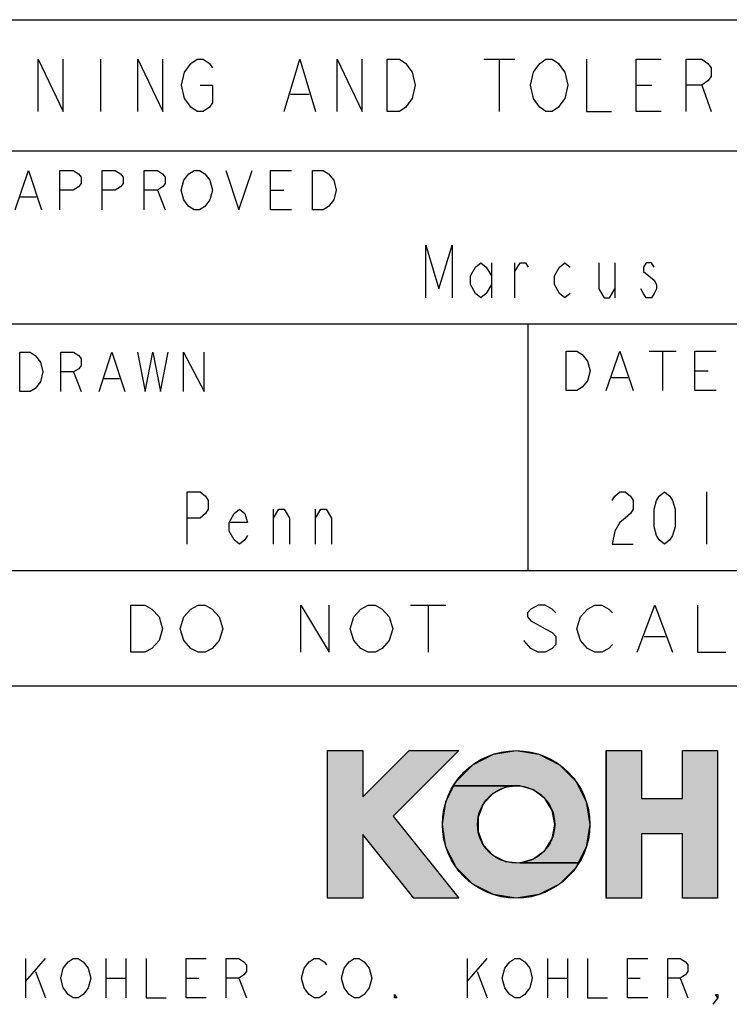
# Model space of a CAD drawing. Units: inches. Extents: x -1148 to 1088, y -848 to 880.
# Drawn here: x 830 to 898, y -755 to -660 of the extents above; entities that cross this region are included whole.
import ezdxf

# ---------------------------------------------------------------- set-up
doc = ezdxf.new("R2010")
doc.units = ezdxf.units.IN
doc.header["$LTSCALE"] = 2.42
doc.header["$MEASUREMENT"] = 0
doc.layers.get('0').update_dxf_attribs({"linetype": 'CONTINUOUS'})
doc.styles.get("Standard").update_dxf_attribs({"font": 'txt', "width": 0.8})

msp = doc.modelspace()

# ---------------------------------------------------------------- hatches: boundary and pattern name
at = {"linetype": 'Continuous'}
for points in [[(867.74402, -744.78694), (862.80636, -738.61485), (862.80636, -744.78694), (859.40276, -744.78694), (859.40276, -730.49944), (862.80636, -730.49944), (862.80636, -734.98244), (867.28936, -730.49944), (872.10276, -730.49944), (865.75276, -736.84944), (872.10276, -744.78694)], [(877.65901, -730.49944), (879.86658, -730.8491), (881.85799, -731.86378), (883.43843, -733.44422), (884.45311, -735.43563), (884.80276, -737.64319), (884.45311, -739.85076), (883.68034, -741.36739), (878.0041, -741.36739), (879.32612, -740.99122), (880.42304, -740.16293), (881.14658, -738.99427), (881.39916, -737.64319), (881.14658, -736.29212), (880.42304, -735.12346), (879.32612, -734.29517), (878.0041, -733.919), (871.63769, -733.919), (871.8796, -733.44422), (873.46004, -731.86378), (875.45145, -730.8491)], [(893.76261, -744.78694), (893.76261, -738.55124), (889.79386, -738.55124), (889.79386, -744.78694), (886.39026, -744.78694), (886.39026, -730.49944), (889.79386, -730.49944), (889.79386, -735.14764), (893.76261, -735.14764), (893.76261, -730.49944), (897.16621, -730.49944), (897.16621, -744.78694)], [(877.65901, -744.78694), (875.45145, -744.43729), (873.46004, -743.42261), (871.8796, -741.84217), (870.86492, -739.85076), (870.51526, -737.64319), (870.86492, -735.43563), (871.63769, -733.919), (878.0041, -733.919), (876.63549, -734.04584), (875.40507, -734.65849), (874.47908, -735.67424), (873.98257, -736.95592), (873.98257, -738.33047), (874.47908, -739.61215), (875.40507, -740.6279), (876.63549, -741.24055), (878.0041, -741.36739), (883.68034, -741.36739), (883.43843, -741.84217), (881.85799, -743.42261), (879.86658, -744.43729)]]:
    msp.add_hatch(color=2, dxfattribs=at).paths.add_polyline_path(points)

# ---------------------------------------------------------------- linework, layer by layer
at = {"color": 2, "linetype": 'Continuous'}
for p, q in [((757.40606, -659.71069), (1062.20606, -659.71069)), ((831.38357, -668.60069), (831.38357, -663.52069)), ((831.38357, -663.52069), (833.79654, -668.60069)), ((833.79654, -668.60069), (833.79654, -663.52069)), ((837.41605, -663.52069), (837.41605, -668.60069)), ((841.03556, -668.60069), (841.03556, -663.52069)), ((841.03556, -663.52069), (843.44852, -668.60069)), ((843.44852, -668.60069), (843.44852, -663.52069)), ((846.16312, -663.94402), (846.7664, -663.52069)), ((846.7664, -663.52069), (847.36967, -663.52069)), ((847.36967, -663.52069), (847.97295, -663.94402)), ((855.21197, -668.60069), (856.72002, -663.52069)), ((856.72002, -663.52069), (858.22821, -668.60069)), ((860.33954, -668.60069), (860.33954, -663.52069)), ((860.33954, -663.52069), (862.7525, -668.60069)), ((862.7525, -668.60069), (862.7525, -663.52069)), ((865.1656, -663.52069), (866.37201, -663.52069)), ((865.1656, -668.60069), (865.1656, -663.52069)), ((866.37201, -663.52069), (866.97529, -663.94402)), ((874.51595, -663.52069), (877.53219, -663.52069)), ((876.024, -663.52069), (876.024, -668.60069)), ((879.94515, -663.94402), (880.54842, -663.52069)), ((880.54842, -663.52069), (881.1517, -663.52069)), ((881.1517, -663.52069), (881.75497, -663.94402)), ((884.46957, -663.52069), (884.46957, -668.60069)), ((889.2955, -668.60069), (889.2955, -663.52069)), ((889.2955, -663.52069), (891.7086, -663.52069)), ((894.12156, -668.60069), (894.12156, -663.52069)), ((894.12156, -663.52069), (895.62975, -663.52069)), ((895.62975, -663.52069), (896.23289, -663.94402)), ((845.55998, -664.7907), (845.86162, -664.36737)), ((845.86162, -664.36737), (846.16312, -663.94402)), ((847.97295, -663.94402), (848.27459, -664.36737)), ((866.97529, -663.94402), (867.27692, -664.36737)), ((867.27692, -664.36737), (867.57856, -664.7907)), ((879.34187, -664.7907), (879.64351, -664.36737)), ((879.64351, -664.36737), (879.94515, -663.94402)), ((881.75497, -663.94402), (882.05661, -664.36737)), ((882.05661, -664.36737), (882.35825, -664.7907)), ((896.23289, -663.94402), (896.53452, -664.36737)), ((896.53452, -664.36737), (896.53452, -665.21402)), ((845.25835, -666.0607), (845.55998, -664.7907)), ((867.57856, -664.7907), (867.8802, -666.0607)), ((879.04037, -666.0607), (879.34187, -664.7907)), ((882.35825, -664.7907), (882.65975, -666.0607)), ((896.53452, -665.21402), (896.23289, -665.63735)), ((845.55998, -667.33069), (845.25835, -666.0607)), ((847.06804, -666.0607), (848.27459, -666.0607)), ((848.27459, -666.0607), (848.27459, -667.75403)), ((867.8802, -666.0607), (867.57856, -667.33069)), ((879.34187, -667.33069), (879.04037, -666.0607)), ((882.65975, -666.0607), (882.35825, -667.33069)), ((889.2955, -666.0607), (890.80369, -666.0607)), ((895.62975, -666.0607), (894.12156, -666.0607)), ((896.23289, -665.63735), (895.62975, -666.0607)), ((895.62975, -666.0607), (896.53452, -668.60069)), ((845.86162, -667.75403), (845.55998, -667.33069)), ((855.81525, -666.90736), (857.62494, -666.90736)), ((867.57856, -667.33069), (867.27692, -667.75403)), ((879.64351, -667.75403), (879.34187, -667.33069)), ((882.35825, -667.33069), (882.05661, -667.75403)), ((846.16312, -668.17736), (845.86162, -667.75403)), ((846.7664, -668.60069), (846.16312, -668.17736)), ((847.97295, -668.17736), (847.36967, -668.60069)), ((848.27459, -667.75403), (847.97295, -668.17736)), ((866.97529, -668.17736), (866.37201, -668.60069)), ((867.27692, -667.75403), (866.97529, -668.17736)), ((879.94515, -668.17736), (879.64351, -667.75403)), ((880.54842, -668.60069), (879.94515, -668.17736)), ((881.75497, -668.17736), (881.1517, -668.60069)), ((882.05661, -667.75403), (881.75497, -668.17736)), ((847.36967, -668.60069), (846.7664, -668.60069)), ((866.37201, -668.60069), (865.1656, -668.60069)), ((881.1517, -668.60069), (880.54842, -668.60069)), ((884.46957, -668.60069), (886.88254, -668.60069)), ((891.7086, -668.60069), (889.2955, -668.60069)), ((757.40606, -672.41069), (1062.20606, -672.41069)), ((829.16161, -678.12282), (830.43555, -674.31282)), ((830.43555, -674.31282), (831.70949, -678.12282)), ((833.49312, -678.12282), (833.49312, -674.31282)), ((833.49312, -674.31282), (834.76707, -674.31282)), ((834.76707, -674.31282), (835.27662, -674.63032)), ((835.27662, -674.63032), (835.53146, -674.94782)), ((835.53146, -674.94782), (835.53146, -675.58281)), ((837.5698, -678.12282), (837.5698, -674.31282)), ((837.5698, -674.31282), (838.84374, -674.31282)), ((838.84374, -674.31282), (839.35329, -674.63032)), ((839.35329, -674.63032), (839.60814, -674.94782)), ((839.60814, -674.94782), (839.60814, -675.58281)), ((841.64647, -678.12282), (841.64647, -674.31282)), ((841.64647, -674.31282), (842.92042, -674.31282)), ((842.92042, -674.31282), (843.42997, -674.63032)), ((843.42997, -674.63032), (843.68481, -674.94782)), ((843.68481, -674.94782), (843.68481, -675.58281)), ((845.46831, -675.26531), (845.97799, -674.63032)), ((845.97799, -674.63032), (846.48754, -674.31282)), ((846.48754, -674.31282), (846.99709, -674.31282)), ((846.99709, -674.31282), (847.50678, -674.63032)), ((847.50678, -674.63032), (848.01633, -675.26531)), ((849.54512, -674.31282), (850.81906, -678.12282)), ((850.81906, -678.12282), (852.09301, -674.31282)), ((853.8765, -678.12282), (853.8765, -674.31282)), ((853.8765, -674.31282), (855.91497, -674.31282)), ((857.95331, -678.12282), (857.95331, -674.31282)), ((857.95331, -674.31282), (858.97241, -674.31282)), ((858.97241, -674.31282), (859.48196, -674.63032)), ((859.48196, -674.63032), (859.99165, -675.26531)), ((835.27662, -675.90032), (834.76707, -676.21782)), ((835.53146, -675.58281), (835.27662, -675.90032)), ((839.35329, -675.90032), (838.84374, -676.21782)), ((839.60814, -675.58281), (839.35329, -675.90032)), ((843.42997, -675.90032), (842.92042, -676.21782)), ((843.68481, -675.58281), (843.42997, -675.90032)), ((845.2136, -676.21782), (845.46831, -675.26531)), ((848.01633, -675.26531), (848.27104, -676.21782)), ((859.99165, -675.26531), (860.24636, -676.21782)), ((829.67116, -676.85281), (831.19994, -676.85281)), ((834.76707, -676.21782), (833.49312, -676.21782)), ((838.84374, -676.21782), (837.5698, -676.21782)), ((842.92042, -676.21782), (841.64647, -676.21782)), ((842.92042, -676.21782), (843.68481, -678.12282)), ((845.46831, -677.17031), (845.2136, -676.21782)), ((848.27104, -676.21782), (848.01633, -677.17031)), ((853.8765, -676.21782), (855.15058, -676.21782)), ((860.24636, -676.21782), (859.99165, -677.17031)), ((845.72315, -677.48781), (845.46831, -677.17031)), ((845.97799, -677.80532), (845.72315, -677.48781)), ((846.48754, -678.12282), (845.97799, -677.80532)), ((847.50678, -677.80532), (846.99709, -678.12282)), ((848.01633, -677.17031), (847.50678, -677.80532)), ((859.48196, -677.80532), (858.97241, -678.12282)), ((859.99165, -677.17031), (859.48196, -677.80532)), ((846.99709, -678.12282), (846.48754, -678.12282)), ((855.91497, -678.12282), (853.8765, -678.12282)), ((858.97241, -678.12282), (857.95331, -678.12282)), ((868.91212, -686.6347), (868.91212, -681.5547)), ((868.91212, -681.5547), (870.18211, -685.78802)), ((870.18211, -685.78802), (871.4521, -681.5547)), ((871.4521, -681.5547), (871.4521, -686.6347)), ((873.23, -684.51803), (873.73805, -683.67136)), ((873.73805, -683.67136), (874.2461, -683.24803)), ((874.2461, -683.24803), (874.75401, -683.67136)), ((874.75401, -683.67136), (875.26206, -684.51803)), ((875.26206, -683.24803), (875.26206, -686.6347)), ((877.54801, -686.6347), (877.54801, -683.24803)), ((877.54801, -684.09469), (878.05606, -683.24803)), ((878.05606, -683.24803), (878.56411, -683.24803)), ((878.56411, -683.24803), (878.818, -683.67136)), ((881.35811, -684.51803), (881.86602, -683.67136)), ((881.86602, -683.67136), (882.37407, -683.24803)), ((882.37407, -683.24803), (882.88212, -683.67136)), ((885.67612, -683.24803), (885.67612, -685.78802)), ((887.2, -683.24803), (887.2, -686.6347)), ((890.24802, -683.24803), (889.994, -683.67136)), ((889.994, -683.67136), (889.994, -684.09469)), ((890.75607, -683.24803), (890.24802, -683.24803)), ((891.0101, -683.67136), (890.75607, -683.24803)), ((873.23, -685.36469), (873.23, -684.51803)), ((881.35811, -685.36469), (881.35811, -684.51803)), ((889.994, -684.09469), (890.50205, -684.51803)), ((890.50205, -684.51803), (891.0101, -684.94136)), ((873.73805, -686.21135), (873.23, -685.36469)), ((875.26206, -685.36469), (874.75401, -686.21135)), ((881.86602, -686.21135), (881.35811, -685.36469)), ((891.0101, -684.94136), (891.26412, -685.36469)), ((891.26412, -685.36469), (891.26412, -685.78802)), ((874.2461, -686.6347), (873.73805, -686.21135)), ((874.75401, -686.21135), (874.2461, -686.6347)), ((882.37407, -686.6347), (881.86602, -686.21135)), ((882.88212, -686.21135), (882.37407, -686.6347)), ((885.67612, -685.78802), (886.18404, -686.6347)), ((886.69209, -686.6347), (887.2, -685.78802)), ((889.994, -686.21135), (889.74011, -685.78802)), ((890.24802, -686.6347), (889.994, -686.21135)), ((891.0101, -686.21135), (890.75607, -686.6347)), ((891.26412, -685.78802), (891.0101, -686.21135)), ((886.18404, -686.6347), (886.69209, -686.6347)), ((890.75607, -686.6347), (890.24802, -686.6347)), ((827.00206, -689.17469), (1062.20606, -689.17469)), ((878.81806, -713.05069), (878.81806, -689.17469)), ((829.60936, -695.73041), (829.60936, -691.92039)), ((829.60936, -691.92039), (830.59994, -691.92039)), ((830.59994, -691.92039), (831.0953, -692.23791)), ((831.0953, -692.23791), (831.59053, -692.8729)), ((833.57184, -695.73041), (833.57184, -691.92039)), ((833.57184, -691.92039), (834.81004, -691.92039)), ((834.81004, -691.92039), (835.30527, -692.23791)), ((835.30527, -692.23791), (835.55302, -692.55541)), ((837.28658, -695.73041), (838.52478, -691.92039)), ((838.52478, -691.92039), (839.76298, -695.73041)), ((841.00132, -691.92039), (841.74429, -695.73041)), ((841.74429, -695.73041), (842.48713, -691.92039)), ((842.48713, -691.92039), (843.23011, -695.73041)), ((843.23011, -695.73041), (843.97308, -691.92039)), ((845.45903, -695.73041), (845.45903, -691.92039)), ((845.45903, -691.92039), (847.4402, -695.73041)), ((847.4402, -695.73041), (847.4402, -691.92039)), ((882.4959, -695.62642), (882.4959, -691.81642)), ((882.4959, -691.81642), (883.5341, -691.81642)), ((883.5341, -691.81642), (884.0532, -692.13392)), ((884.0532, -692.13392), (884.5723, -692.76891)), ((886.38922, -695.62642), (887.68704, -691.81642)), ((887.68704, -691.81642), (888.98486, -695.62642)), ((890.54216, -691.81642), (893.13766, -691.81642)), ((891.83998, -691.81642), (891.83998, -695.62642)), ((894.95458, -695.62642), (894.95458, -691.81642)), ((894.95458, -691.81642), (897.03111, -691.81642)), ((831.59053, -692.8729), (831.83828, -693.82539)), ((835.55302, -693.1904), (835.30527, -693.5079)), ((835.55302, -692.55541), (835.55302, -693.1904)), ((884.5723, -692.76891), (884.83192, -693.72142)), ((831.83828, -693.82539), (831.59053, -694.7779)), ((834.81004, -693.82539), (833.57184, -693.82539)), ((835.30527, -693.5079), (834.81004, -693.82539)), ((834.81004, -693.82539), (835.55302, -695.73041)), ((884.83192, -693.72142), (884.5723, -694.67391)), ((894.95458, -693.72142), (896.25239, -693.72142)), ((831.59053, -694.7779), (831.0953, -695.41289)), ((837.78181, -694.4604), (839.26775, -694.4604)), ((884.5723, -694.67391), (884.0532, -695.30892)), ((886.90832, -694.35641), (888.46576, -694.35641)), ((830.59994, -695.73041), (829.60936, -695.73041)), ((831.0953, -695.41289), (830.59994, -695.73041)), ((883.5341, -695.62642), (882.4959, -695.62642)), ((884.0532, -695.30892), (883.5341, -695.62642)), ((897.03111, -695.62642), (894.95458, -695.62642)), ((845.79805, -710.51069), (845.79805, -705.43069)), ((845.79805, -705.43069), (847.06804, -705.43069)), ((847.06804, -705.43069), (847.57609, -705.85402)), ((887.2, -705.85402), (887.70805, -705.43069)), ((887.70805, -705.43069), (888.2161, -705.43069)), ((888.2161, -705.43069), (888.72401, -705.85402)), ((891.51801, -705.85402), (892.02606, -705.43069)), ((892.02606, -705.43069), (892.53411, -705.85402)), ((896.09005, -705.43069), (896.09005, -710.51069)), ((847.57609, -705.85402), (847.83011, -706.27737)), ((847.83011, -706.27737), (847.83011, -707.12402)), ((886.94611, -706.27737), (887.2, -705.85402)), ((888.72401, -705.85402), (888.97804, -706.27737)), ((888.97804, -706.27737), (888.97804, -707.12402)), ((891.0101, -707.12402), (891.26412, -706.27737)), ((891.26412, -706.27737), (891.51801, -705.85402)), ((892.53411, -705.85402), (892.788, -706.27737)), ((892.788, -706.27737), (893.04202, -707.12402)), ((847.83011, -707.12402), (847.57609, -707.54735)), ((850.37009, -707.54735), (850.878, -707.12402)), ((850.878, -707.12402), (851.38605, -707.54735)), ((854.18005, -710.51069), (854.18005, -707.12402)), ((854.18005, -707.9707), (854.6881, -707.12402)), ((854.6881, -707.12402), (855.19601, -707.12402)), ((855.19601, -707.12402), (855.70406, -707.9707)), ((858.24404, -710.51069), (858.24404, -707.12402)), ((858.24404, -707.9707), (858.75209, -707.12402)), ((858.75209, -707.12402), (859.26, -707.12402)), ((859.26, -707.12402), (859.76805, -707.9707)), ((888.97804, -707.12402), (888.72401, -707.54735)), ((891.0101, -708.81736), (891.0101, -707.12402)), ((893.04202, -707.12402), (893.04202, -708.81736)), ((847.06804, -707.9707), (845.79805, -707.9707)), ((847.57609, -707.54735), (847.06804, -707.9707)), ((849.86204, -708.39403), (850.37009, -707.54735)), ((849.86204, -709.24069), (849.86204, -708.39403)), ((851.64007, -708.39403), (849.86204, -708.39403)), ((851.38605, -707.54735), (851.64007, -708.39403)), ((855.70406, -707.9707), (855.70406, -710.51069)), ((859.76805, -707.9707), (859.76805, -710.51069)), ((887.70805, -708.39403), (887.2, -709.24069)), ((888.2161, -707.9707), (887.70805, -708.39403)), ((888.72401, -707.54735), (888.2161, -707.9707)), ((850.37009, -710.08736), (849.86204, -709.24069)), ((887.2, -709.24069), (886.94611, -710.51069)), ((891.26412, -709.66403), (891.0101, -708.81736)), ((893.04202, -708.81736), (892.788, -709.66403)), ((850.878, -710.51069), (850.37009, -710.08736)), ((851.38605, -710.08736), (850.878, -710.51069)), ((851.64007, -709.66403), (851.38605, -710.08736)), ((891.51801, -710.08736), (891.26412, -709.66403)), ((892.02606, -710.51069), (891.51801, -710.08736)), ((892.53411, -710.08736), (892.02606, -710.51069)), ((892.788, -709.66403), (892.53411, -710.08736)), ((886.94611, -710.51069), (888.97804, -710.51069)), ((757.40606, -713.05069), (1019.53406, -713.05069)), ((840.34415, -720.97755), (840.34415, -716.40555)), ((840.34415, -716.40555), (841.71578, -716.40555)), ((841.71578, -716.40555), (842.40159, -716.78655)), ((842.40159, -716.78655), (843.0874, -717.54854)), ((845.48768, -717.54854), (846.17349, -716.78655)), ((846.17349, -716.78655), (846.8593, -716.40555)), ((846.8593, -716.40555), (847.54512, -716.40555)), ((847.54512, -716.40555), (848.23093, -716.78655)), ((848.23093, -716.78655), (848.91674, -717.54854)), ((856.80338, -720.97755), (856.80338, -716.40555)), ((856.80338, -716.40555), (859.54663, -720.97755)), ((859.54663, -720.97755), (859.54663, -716.40555)), ((861.9469, -717.54854), (862.63272, -716.78655)), ((862.63272, -716.78655), (863.31853, -716.40555)), ((863.31853, -716.40555), (864.00434, -716.40555)), ((864.00434, -716.40555), (864.69002, -716.78655)), ((864.69002, -716.78655), (865.37583, -717.54854)), ((867.43327, -716.40555), (870.86233, -716.40555)), ((869.14773, -716.40555), (869.14773, -720.97755)), ((879.09194, -716.78655), (878.74897, -717.16754)), ((879.77762, -716.40555), (879.09194, -716.78655)), ((880.46343, -716.40555), (879.77762, -716.40555)), ((881.14924, -716.78655), (880.46343, -716.40555)), ((881.49222, -717.16754), (881.14924, -716.78655)), ((883.89249, -717.54854), (884.5783, -716.78655)), ((884.5783, -716.78655), (885.26412, -716.40555)), ((885.26412, -716.40555), (885.94993, -716.40555)), ((885.94993, -716.40555), (886.63574, -716.78655)), ((886.63574, -716.78655), (886.97858, -717.16754)), ((889.37885, -720.97755), (891.09332, -716.40555)), ((891.09332, -716.40555), (892.80792, -720.97755)), ((895.20819, -716.40555), (895.20819, -720.97755)), ((843.0874, -717.54854), (843.43024, -718.69155)), ((845.14484, -718.69155), (845.48768, -717.54854)), ((848.91674, -717.54854), (849.25958, -718.69155)), ((861.60393, -718.69155), (861.9469, -717.54854)), ((865.37583, -717.54854), (865.7188, -718.69155)), ((878.74897, -717.16754), (878.74897, -717.54854)), ((878.74897, -717.54854), (879.09194, -717.92954)), ((879.09194, -717.92954), (879.77762, -718.31055)), ((883.54952, -718.69155), (883.89249, -717.54854)), ((843.43024, -718.69155), (843.0874, -719.83454)), ((845.48768, -719.83454), (845.14484, -718.69155)), ((849.25958, -718.69155), (848.91674, -719.83454)), ((861.9469, -719.83454), (861.60393, -718.69155)), ((865.7188, -718.69155), (865.37583, -719.83454)), ((879.77762, -718.31055), (880.46343, -718.69155)), ((880.46343, -718.69155), (881.14924, -719.07254)), ((883.89249, -719.83454), (883.54952, -718.69155)), ((843.0874, -719.83454), (842.40159, -720.59655)), ((846.17349, -720.59655), (845.48768, -719.83454)), ((848.91674, -719.83454), (848.23093, -720.59655)), ((862.63272, -720.59655), (861.9469, -719.83454)), ((865.37583, -719.83454), (864.69002, -720.59655)), ((879.09194, -720.59655), (878.40613, -719.83454)), ((881.14924, -719.07254), (881.49222, -719.45354)), ((881.49222, -719.45354), (881.49222, -720.21554)), ((884.5783, -720.59655), (883.89249, -719.83454)), ((890.06467, -719.45354), (892.1221, -719.45354)), ((842.40159, -720.59655), (841.71578, -720.97755)), ((846.8593, -720.97755), (846.17349, -720.59655)), ((848.23093, -720.59655), (847.54512, -720.97755)), ((863.31853, -720.97755), (862.63272, -720.59655)), ((864.69002, -720.59655), (864.00434, -720.97755)), ((879.77762, -720.97755), (879.09194, -720.59655)), ((881.14924, -720.59655), (880.46343, -720.97755)), ((881.49222, -720.21554), (881.14924, -720.59655)), ((885.26412, -720.97755), (884.5783, -720.59655)), ((886.63574, -720.59655), (885.94993, -720.97755)), ((886.97858, -720.21554), (886.63574, -720.59655)), ((841.71578, -720.97755), (840.34415, -720.97755)), ((847.54512, -720.97755), (846.8593, -720.97755)), ((864.00434, -720.97755), (863.31853, -720.97755)), ((880.46343, -720.97755), (879.77762, -720.97755)), ((885.94993, -720.97755), (885.26412, -720.97755)), ((895.20819, -720.97755), (897.95144, -720.97755)), ((757.40606, -724.22669), (1062.20606, -724.22669)), ((859.40276, -730.49944), (862.80636, -730.49944)), ((859.40276, -744.78694), (859.40276, -730.49944)), ((859.40276, -730.49944), (862.80636, -730.49944)), ((859.40276, -744.78694), (859.40276, -730.49944)), ((862.80636, -730.49944), (862.80636, -734.98244)), ((862.80636, -734.98244), (867.28936, -730.49944)), ((862.80636, -730.49944), (862.80636, -734.98244)), ((867.28936, -730.49944), (862.80636, -734.98244)), ((872.10276, -730.49944), (865.75276, -736.84944)), ((872.10276, -730.49944), (865.75276, -736.84944)), ((867.28936, -730.49944), (872.10276, -730.49944)), ((867.28936, -730.49944), (872.10276, -730.49944)), ((873.46004, -731.86378), (875.45145, -730.8491)), ((873.46004, -731.86378), (875.45145, -730.8491)), ((875.45145, -730.8491), (877.65901, -730.49944)), ((875.45145, -730.8491), (877.65901, -730.49944)), ((877.65901, -730.49944), (879.86658, -730.8491)), ((877.65901, -730.49944), (879.86658, -730.8491)), ((879.86658, -730.8491), (881.85799, -731.86378)), ((879.86658, -730.8491), (881.85799, -731.86378)), ((886.39026, -730.49944), (889.79386, -730.49944)), ((886.39026, -744.78694), (886.39026, -730.49944)), ((886.39026, -730.49944), (889.79386, -730.49944)), ((886.39026, -730.49944), (886.39026, -744.78694)), ((889.79386, -730.49944), (889.79386, -735.14764)), ((889.79386, -730.49944), (889.79386, -735.14764)), ((893.76261, -730.49944), (897.16621, -730.49944)), ((893.76261, -735.14764), (893.76261, -730.49944)), ((893.76261, -730.49944), (897.16621, -730.49944)), ((893.76261, -735.14764), (893.76261, -730.49944)), ((897.16621, -730.49944), (897.16621, -744.78694)), ((897.16621, -730.49944), (897.16621, -744.78694)), ((871.8796, -733.44422), (873.46004, -731.86378)), ((871.8796, -733.44422), (873.46004, -731.86378)), ((881.85799, -731.86378), (883.43843, -733.44422)), ((881.85799, -731.86378), (883.43843, -733.44422)), ((870.86492, -735.43563), (871.63769, -733.919)), ((870.86492, -735.43563), (871.63769, -733.919)), ((871.63769, -733.919), (871.8796, -733.44422)), ((871.63769, -733.919), (871.8796, -733.44422)), ((871.63769, -733.919), (878.0041, -733.919)), ((878.0041, -733.919), (871.63769, -733.919)), ((878.0041, -733.919), (871.63769, -733.919)), ((876.63549, -734.04584), (875.40507, -734.65849)), ((876.63549, -734.04584), (875.40507, -734.65849)), ((878.0041, -733.919), (876.63549, -734.04584)), ((878.0041, -733.919), (876.63549, -734.04584)), ((879.32612, -734.29517), (878.0041, -733.919)), ((879.32612, -734.29517), (878.0041, -733.919)), ((883.43843, -733.44422), (884.45311, -735.43563)), ((883.43843, -733.44422), (884.45311, -735.43563)), ((875.40507, -734.65849), (874.47908, -735.67424)), ((875.40507, -734.65849), (874.47908, -735.67424)), ((880.42304, -735.12346), (879.32612, -734.29517)), ((880.42304, -735.12346), (879.32612, -734.29517)), ((881.14658, -736.29212), (880.42304, -735.12346)), ((881.14658, -736.29212), (880.42304, -735.12346)), ((889.79386, -735.14764), (893.76261, -735.14764)), ((889.79386, -735.14764), (893.76261, -735.14764)), ((870.51526, -737.64319), (870.86492, -735.43563)), ((870.51526, -737.64319), (870.86492, -735.43563)), ((874.47908, -735.67424), (873.98257, -736.95592)), ((874.47908, -735.67424), (873.98257, -736.95592)), ((884.45311, -735.43563), (884.80276, -737.64319)), ((884.45311, -735.43563), (884.80276, -737.64319)), ((865.75276, -736.84944), (872.10276, -744.78694)), ((865.75276, -736.84944), (872.10276, -744.78694)), ((873.98257, -736.95592), (873.98257, -738.33047)), ((873.98257, -736.95592), (873.98257, -738.33047)), ((881.39916, -737.64319), (881.14658, -736.29212)), ((881.39916, -737.64319), (881.14658, -736.29212)), ((870.86492, -739.85076), (870.51526, -737.64319)), ((870.86492, -739.85076), (870.51526, -737.64319)), ((881.14658, -738.99427), (881.39916, -737.64319)), ((881.14658, -738.99427), (881.39916, -737.64319)), ((884.80276, -737.64319), (884.45311, -739.85076)), ((884.80276, -737.64319), (884.45311, -739.85076)), ((867.74402, -744.78694), (862.80636, -738.61485)), ((862.80636, -738.61485), (862.80636, -744.78694)), ((867.74402, -744.78694), (862.80636, -738.61485)), ((862.80636, -738.61485), (862.80636, -744.78694)), ((873.98257, -738.33047), (874.47908, -739.61215)), ((873.98257, -738.33047), (874.47908, -739.61215)), ((893.76261, -738.55124), (889.79386, -738.55124)), ((889.79386, -738.55124), (889.79386, -744.78694)), ((893.76261, -738.55124), (889.79386, -738.55124)), ((889.79386, -738.55124), (889.79386, -744.78694)), ((893.76261, -744.78694), (893.76261, -738.55124)), ((893.76261, -744.78694), (893.76261, -738.55124)), ((871.8796, -741.84217), (870.86492, -739.85076)), ((871.8796, -741.84217), (870.86492, -739.85076)), ((874.47908, -739.61215), (875.40507, -740.6279)), ((874.47908, -739.61215), (875.40507, -740.6279)), ((880.42304, -740.16293), (881.14658, -738.99427)), ((880.42304, -740.16293), (881.14658, -738.99427)), ((884.45311, -739.85076), (883.68034, -741.36739)), ((884.45311, -739.85076), (883.68034, -741.36739)), ((875.40507, -740.6279), (876.63549, -741.24055)), ((875.40507, -740.6279), (876.63549, -741.24055)), ((879.32612, -740.99122), (880.42304, -740.16293)), ((879.32612, -740.99122), (880.42304, -740.16293)), ((873.46004, -743.42261), (871.8796, -741.84217)), ((873.46004, -743.42261), (871.8796, -741.84217)), ((876.63549, -741.24055), (878.0041, -741.36739)), ((876.63549, -741.24055), (878.0041, -741.36739)), ((878.0041, -741.36739), (879.32612, -740.99122)), ((878.0041, -741.36739), (879.32612, -740.99122)), ((878.0041, -741.36739), (883.68034, -741.36739)), ((883.68034, -741.36739), (878.0041, -741.36739)), ((883.68034, -741.36739), (878.0041, -741.36739)), ((883.43843, -741.84217), (881.85799, -743.42261)), ((883.43843, -741.84217), (881.85799, -743.42261)), ((883.68034, -741.36739), (883.43843, -741.84217)), ((883.68034, -741.36739), (883.43843, -741.84217)), ((875.45145, -744.43729), (873.46004, -743.42261)), ((875.45145, -744.43729), (873.46004, -743.42261)), ((881.85799, -743.42261), (879.86658, -744.43729)), ((881.85799, -743.42261), (879.86658, -744.43729)), ((877.65901, -744.78694), (875.45145, -744.43729)), ((877.65901, -744.78694), (875.45145, -744.43729)), ((879.86658, -744.43729), (877.65901, -744.78694)), ((879.86658, -744.43729), (877.65901, -744.78694)), ((862.80636, -744.78694), (859.40276, -744.78694)), ((862.80636, -744.78694), (859.40276, -744.78694)), ((872.10276, -744.78694), (867.74402, -744.78694)), ((872.10276, -744.78694), (867.74402, -744.78694)), ((889.79386, -744.78694), (886.39026, -744.78694)), ((889.79386, -744.78694), (886.39026, -744.78694)), ((897.16621, -744.78694), (893.76261, -744.78694)), ((897.16621, -744.78694), (893.76261, -744.78694)), ((830.16215, -750.6197), (830.16215, -754.4297)), ((830.16215, -752.8422), (832.10527, -750.6197)), ((833.80554, -751.57219), (834.29122, -750.9372)), ((834.29122, -750.9372), (834.77703, -750.6197)), ((834.77703, -750.6197), (835.26284, -750.6197)), ((835.26284, -750.6197), (835.74865, -750.9372)), ((835.74865, -750.9372), (836.23433, -751.57219)), ((837.9346, -750.6197), (837.9346, -754.4297)), ((839.87771, -750.6197), (839.87771, -754.4297)), ((841.82083, -750.6197), (841.82083, -754.4297)), ((845.70692, -754.4297), (845.70692, -750.6197)), ((845.70692, -750.6197), (847.65003, -750.6197)), ((849.59314, -754.4297), (849.59314, -750.6197)), ((849.59314, -750.6197), (850.8076, -750.6197)), ((850.8076, -750.6197), (851.29341, -750.9372)), ((851.29341, -750.9372), (851.53625, -751.25469)), ((851.53625, -751.25469), (851.53625, -751.88971)), ((857.12275, -751.57219), (857.60843, -750.9372)), ((857.60843, -750.9372), (858.09424, -750.6197)), ((858.09424, -750.6197), (858.58005, -750.6197)), ((858.58005, -750.6197), (859.06573, -750.9372)), ((859.06573, -750.9372), (859.3087, -751.25469)), ((861.00884, -751.57219), (861.49465, -750.9372)), ((861.49465, -750.9372), (861.98046, -750.6197)), ((861.98046, -750.6197), (862.46628, -750.6197)), ((862.46628, -750.6197), (862.95195, -750.9372)), ((862.95195, -750.9372), (863.43776, -751.57219)), ((872.91035, -750.6197), (872.91035, -754.4297)), ((872.91035, -752.8422), (874.85347, -750.6197)), ((876.55374, -751.57219), (877.03942, -750.9372)), ((877.03942, -750.9372), (877.52523, -750.6197)), ((877.52523, -750.6197), (878.01104, -750.6197)), ((878.01104, -750.6197), (878.49685, -750.9372)), ((878.49685, -750.9372), (878.98253, -751.57219)), ((880.6828, -750.6197), (880.6828, -754.4297)), ((882.62591, -750.6197), (882.62591, -754.4297)), ((884.56903, -750.6197), (884.56903, -754.4297)), ((888.45512, -754.4297), (888.45512, -750.6197)), ((888.45512, -750.6197), (890.39823, -750.6197)), ((892.34134, -754.4297), (892.34134, -750.6197)), ((892.34134, -750.6197), (893.5558, -750.6197)), ((893.5558, -750.6197), (894.04161, -750.9372)), ((894.04161, -750.9372), (894.28445, -751.25469)), ((894.28445, -751.25469), (894.28445, -751.88971)), ((831.13378, -751.88971), (832.10527, -754.4297)), ((833.56257, -752.5247), (833.80554, -751.57219)), ((836.23433, -751.57219), (836.4773, -752.5247)), ((851.29341, -752.2072), (850.8076, -752.5247)), ((851.53625, -751.88971), (851.29341, -752.2072)), ((856.87978, -752.5247), (857.12275, -751.57219)), ((860.766, -752.5247), (861.00884, -751.57219)), ((863.43776, -751.57219), (863.6806, -752.5247)), ((873.88198, -751.88971), (874.85347, -754.4297)), ((876.31077, -752.5247), (876.55374, -751.57219)), ((878.98253, -751.57219), (879.2255, -752.5247)), ((894.04161, -752.2072), (893.5558, -752.5247)), ((894.28445, -751.88971), (894.04161, -752.2072)), ((833.80554, -753.47719), (833.56257, -752.5247)), ((836.4773, -752.5247), (836.23433, -753.47719)), ((837.9346, -752.5247), (839.87771, -752.5247)), ((845.70692, -752.5247), (846.92138, -752.5247)), ((850.8076, -752.5247), (849.59314, -752.5247)), ((850.8076, -752.5247), (851.53625, -754.4297)), ((857.12275, -753.47719), (856.87978, -752.5247)), ((861.00884, -753.47719), (860.766, -752.5247)), ((863.6806, -752.5247), (863.43776, -753.47719)), ((876.55374, -753.47719), (876.31077, -752.5247)), ((879.2255, -752.5247), (878.98253, -753.47719)), ((880.6828, -752.5247), (882.62591, -752.5247)), ((888.45512, -752.5247), (889.66958, -752.5247)), ((893.5558, -752.5247), (892.34134, -752.5247)), ((893.5558, -752.5247), (894.28445, -754.4297)), ((834.04838, -753.7947), (833.80554, -753.47719)), ((834.29122, -754.1122), (834.04838, -753.7947)), ((834.77703, -754.4297), (834.29122, -754.1122)), ((835.74865, -754.1122), (835.26284, -754.4297)), ((835.99149, -753.7947), (835.74865, -754.1122)), ((836.23433, -753.47719), (835.99149, -753.7947)), ((857.36559, -753.7947), (857.12275, -753.47719)), ((857.60843, -754.1122), (857.36559, -753.7947)), ((858.09424, -754.4297), (857.60843, -754.1122)), ((859.06573, -754.1122), (858.58005, -754.4297)), ((859.3087, -753.7947), (859.06573, -754.1122)), ((861.49465, -754.1122), (861.00884, -753.47719)), ((861.98046, -754.4297), (861.49465, -754.1122)), ((862.95195, -754.1122), (862.46628, -754.4297)), ((863.43776, -753.47719), (862.95195, -754.1122)), ((865.86669, -754.4297), (865.86669, -754.1122)), ((865.86669, -754.1122), (866.10953, -754.4297)), ((876.79658, -753.7947), (876.55374, -753.47719)), ((877.03942, -754.1122), (876.79658, -753.7947)), ((877.52523, -754.4297), (877.03942, -754.1122)), ((878.49685, -754.1122), (878.01104, -754.4297)), ((878.73969, -753.7947), (878.49685, -754.1122)), ((878.98253, -753.47719), (878.73969, -753.7947)), ((897.19919, -754.4297), (896.95622, -754.1122)), ((896.95622, -754.1122), (897.19919, -754.1122)), ((897.19919, -754.1122), (897.19919, -754.4297)), ((835.26284, -754.4297), (834.77703, -754.4297)), ((841.82083, -754.4297), (843.76394, -754.4297)), ((847.65003, -754.4297), (845.70692, -754.4297)), ((858.58005, -754.4297), (858.09424, -754.4297)), ((862.46628, -754.4297), (861.98046, -754.4297)), ((866.10953, -754.4297), (865.86669, -754.4297)), ((878.01104, -754.4297), (877.52523, -754.4297)), ((884.56903, -754.4297), (886.51214, -754.4297)), ((890.39823, -754.4297), (888.45512, -754.4297)), ((897.19919, -754.4297), (896.71338, -755.06469))]:
    msp.add_line(p, q, dxfattribs=at)
for radius in [7.14375, 3.74015]:
    msp.add_circle((877.65901, -737.64319), radius, dxfattribs=at)

# ---------------------------------------------------------------- texts
at = {"color": 2, "linetype": 'Continuous', "char_height": 5.08, "attachment_point": 8}
for s, insert, width in [('{\\Ftxt.shx;\\W4.800000;\\H0.100000; }', (880.34206, -689.17469), 100.584), ('{\\Ftxt.shx;\\W3.200000;\\H0.100000; }', (852.91006, -713.05069), 45.72)]:
    msp.add_mtext(s, dxfattribs=dict(at, insert=insert, width=width))

doc.saveas('drawing.dxf')
